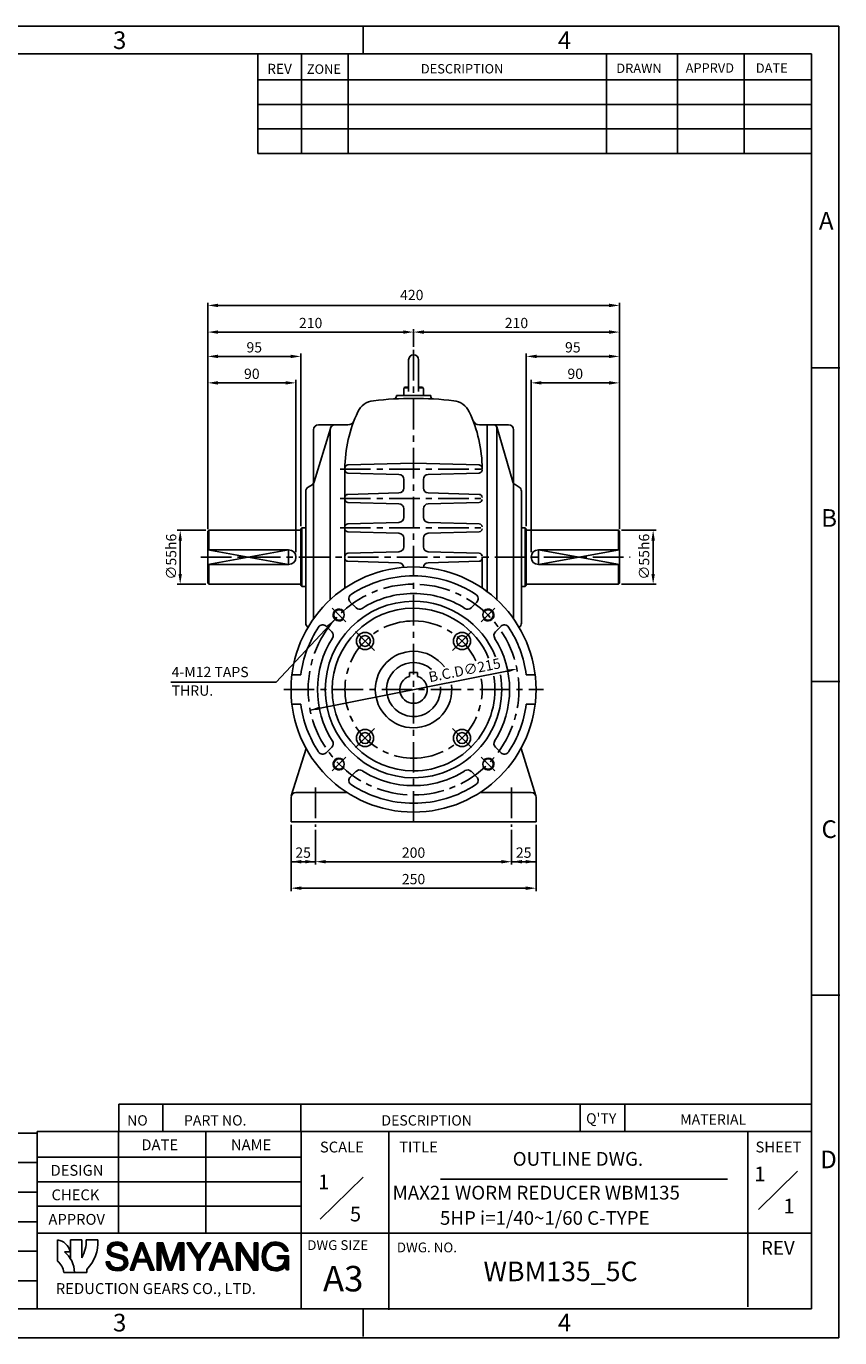
# Model space of a CAD drawing. Extents: x 0 to 378, y 0 to 268.
# Drawn here: x 212 to 378, y 0 to 268 of the extents above; entities that cross this region are included whole.
import ezdxf

# ---------------------------------------------------------------- set-up
doc = ezdxf.new("R2010")
doc.units = 0
doc.header["$LTSCALE"] = 5
doc.linetypes.add('CENTER', pattern=[2, 1.25, -0.25, 0.25, -0.25])
doc.layers.get('0').update_dxf_attribs({"color": 3, "linetype": 'CONTINUOUS'})
for name, color, linetype in [('CENTER', 1, 'CENTER'), ('DIM', 2, 'CONTINUOUS'), ('OUTLINE', 5, 'CONTINUOUS'), ('TEXT', 4, 'CONTINUOUS'), ('THIN', 2, 'CONTINUOUS')]:
    doc.layers.add(name, color=color, linetype=linetype)
doc.styles.add('ROMANS', font='romans.shx')

msp = doc.modelspace()

# ---------------------------------------------------------------- hatches: boundary and pattern name
at = {"layer": 'OUTLINE'}
h = msp.add_hatch(dxfattribs=at)
h.set_pattern_fill('ANSI37', color=256, style=0)
h.set_pattern_definition([(45, (-16.76126, -10), (-0.08838835, 0.08838835), []), (135, (-16.76126, -10), (-0.08838835, -0.08838835), [])])
h.paths.add_polyline_path([(231.51, 19.12), (230.92, 19.43), (230.08, 19.54), (229.29, 19.45), (228.74, 19.2), (228.33, 18.82), (228.16, 18.42), (228.09, 17.94), (228.2, 17.32), (228.5, 16.92), (228.95, 16.64), (230.91, 16.09), (231.25, 15.94), (231.48, 15.67), (231.55, 15.24), (231.47, 14.88), (231.25, 14.61), (230.9, 14.42), (230.5, 14.31), (230.03, 14.29), (229.54, 14.34), (229.13, 14.52), (228.84, 14.8), (228.64, 15.11), (228.59, 15.51), (227.85, 15.51), (227.92, 15.04), (228.17, 14.51), (228.61, 14.07), (229.21, 13.76), (230.07, 13.65), (230.88, 13.74), (231.53, 14), (231.96, 14.38), (232.17, 14.79), (232.26, 15.23), (232.13, 15.95), (231.82, 16.41), (231.32, 16.7), (229.36, 17.27), (229.03, 17.4), (228.83, 17.6), (228.74, 17.89), (228.83, 18.28), (229.04, 18.56), (229.33, 18.74), (229.65, 18.84), (230.01, 18.88), (230.14, 18.88), (230.61, 18.81), (230.97, 18.63), (231.22, 18.38), (231.36, 18.11), (231.4, 17.79), (232.13, 17.77), (232.08, 18.25), (231.86, 18.73)])
h.paths.add_polyline_path([(235.38, 19.35), (234.78, 19.35), (232.73, 13.81), (233.45, 13.81)])
h.paths.add_polyline_path([(236.08, 15.99), (234.21, 15.99), (234.03, 15.47), (236.27, 15.47)])
h.paths.add_polyline_path([(235.43, 19.35), (235.38, 19.35), (235.11, 18.55), (236.06, 15.99), (236.08, 15.99), (236.87, 13.8), (237.61, 13.8)])
h.paths.add_polyline_path([(239, 19.36), (238.29, 19.36), (238.29, 13.81), (239, 13.81)])
h.paths.add_polyline_path([(239.4, 19.36), (239, 19.36), (239, 18.4), (240.6, 13.81), (241.26, 13.81), (242.97, 18.44), (242.97, 19.35), (242.58, 19.35), (240.93, 14.74)])
h.paths.add_polyline_path([(243.7, 19.35), (242.97, 19.35), (242.97, 13.81), (243.7, 13.81)])
h.paths.add_polyline_path([(245.15, 19.36), (244.34, 19.36), (246.4, 16.06), (246.4, 13.82), (247.05, 13.82), (247.05, 16.05), (249.22, 19.36), (248.42, 19.36), (246.73, 16.73)])
h.paths.add_polyline_path([(251.24, 18.56), (251.24, 18.55), (251.52, 19.35), (250.92, 19.35), (248.86, 13.81), (249.59, 13.81), (250.17, 15.47), (250.35, 15.99), (250.34, 15.99)])
h.paths.add_polyline_path([(252.21, 15.99), (250.35, 15.99), (250.17, 15.47), (252.4, 15.47)])
h.paths.add_polyline_path([(251.57, 19.35), (251.52, 19.35), (251.24, 18.55), (252.2, 15.99), (252.21, 15.99), (253, 13.8), (253.75, 13.8)])
h.paths.add_polyline_path([(255.16, 19.36), (254.43, 19.36), (254.43, 13.82), (255.16, 13.82)])
h.paths.add_polyline_path([(255.29, 19.36), (255.16, 19.36), (255.16, 18.23), (257.94, 13.82), (258.77, 13.82)])
h.paths.add_polyline_path([(258.79, 19.36), (258.06, 19.36), (258.06, 14.95), (258.77, 13.82), (258.79, 13.82)])
h.paths.add_polyline_path([(260.48, 17.39), (260.74, 18.02), (261.17, 18.5), (261.75, 18.79), (262.41, 18.87), (262.91, 18.81), (263.39, 18.66), (263.77, 18.4), (264.06, 18.06), (264.28, 17.64), (264.97, 17.64), (264.7, 18.32), (264.3, 18.83), (263.74, 19.23), (263.12, 19.44), (262.38, 19.54), (261.49, 19.42), (260.75, 19.05), (260.19, 18.45), (259.81, 17.59), (259.69, 16.55), (259.81, 15.59), (260.18, 14.75), (260.74, 14.15), (261.5, 13.76), (262.42, 13.65), (262.87, 13.68), (263.32, 13.78), (263.72, 13.93), (264.06, 14.13), (264.39, 14.42), (264.66, 13.83), (265.05, 13.83), (265.05, 16.72), (262.81, 16.72), (262.81, 16.18), (264.39, 16.18), (264.26, 15.51), (263.98, 14.99), (263.58, 14.61), (263.03, 14.36), (262.41, 14.28), (261.73, 14.37), (261.16, 14.68), (260.73, 15.14), (260.46, 15.8), (260.37, 16.56)])

# ---------------------------------------------------------------- linework, layer by layer
for p, q in [((289.57, 199.52), (289.57, 193.03)), ((291.57, 199.52), (291.57, 193.03)), ((288.57, 192.22), (288.57, 193.59)), ((288.66, 193.81), (289.57, 193.81)), ((288.87, 193.92), (289.57, 193.99)), ((292.27, 193.92), (291.57, 193.99)), ((292.48, 193.81), (291.57, 193.81)), ((292.57, 192.22), (292.57, 193.59)), ((287.07, 192.22), (294.07, 192.22)), ((287.07, 192.22), (287.07, 192.1)), ((294.07, 192.22), (294.07, 192.1)), ((270.17, 185.22), (270.17, 174.34)), ((270.28, 174.58), (273.61, 185.51)), ((274.57, 186.22), (271.17, 186.22)), ((273.57, 185.22), (273.57, 159.22)), ((277.14, 186.22), (274.57, 186.22)), ((305.57, 186.22), (304, 186.22)), ((305.57, 186.23), (309.97, 186.22)), ((305.57, 152.23), (305.57, 186.22)), ((307.55, 185.8), (310.86, 174.6)), ((307.57, 150.56), (307.57, 185.67)), ((310.97, 185.22), (310.97, 174.34)), ((276.57, 177.22), (276.57, 152.95)), ((277.15, 178.04), (290.57, 178.42)), ((303.99, 178.04), (290.57, 178.42)), ((269.04, 173.52), (269.85, 174.02)), ((270.17, 174.34), (270.17, 159.22)), ((277.15, 176.4), (287.6, 176.11)), ((288.57, 175.11), (288.57, 173.34)), ((292.57, 175.11), (292.57, 173.34)), ((293.54, 176.11), (303.99, 176.4)), ((310.97, 174.36), (310.97, 146.69)), ((311.29, 174.03), (312.1, 173.53)), ((268.57, 172.67), (268.57, 159.22)), ((277.15, 172.04), (287.6, 172.34)), ((303.99, 172.04), (293.54, 172.34)), ((312.57, 172.68), (312.57, 159.23)), ((277.15, 170.4), (287.6, 170.11)), ((288.57, 169.11), (288.57, 167.34)), ((292.57, 169.11), (292.57, 167.34)), ((303.99, 170.4), (293.54, 170.11)), ((277.15, 166.04), (287.6, 166.34)), ((303.99, 166.04), (293.54, 166.34)), ((248.77, 164.73), (248.57, 164.53)), ((248.57, 153.93), (248.57, 164.53)), ((267.57, 164.73), (248.77, 164.73)), ((248.77, 160.73), (248.77, 164.73)), ((267.57, 165.03), (267.77, 165.23)), ((267.57, 153.43), (267.57, 165.03)), ((267.77, 153.23), (267.77, 165.23)), ((268.57, 165.23), (267.77, 165.23)), ((277.15, 164.4), (287.6, 164.11)), ((303.99, 164.4), (293.54, 164.11)), ((312.57, 165.23), (313.37, 165.23)), ((313.37, 153.23), (313.37, 165.23)), ((313.57, 165.03), (313.37, 165.23)), ((313.57, 153.43), (313.57, 165.03)), ((313.57, 164.73), (332.37, 164.73)), ((332.37, 164.73), (332.57, 164.53)), ((332.37, 160.73), (332.37, 164.73)), ((332.57, 153.93), (332.57, 164.53)), ((265.07, 160.73), (248.57, 160.73)), ((288.57, 163.11), (288.57, 161.34)), ((292.57, 163.11), (292.57, 161.34)), ((316.07, 160.73), (332.57, 160.73)), ((268.57, 145.78), (268.57, 159.22)), ((270.17, 146.69), (270.17, 159.22)), ((273.57, 150.56), (273.57, 159.22)), ((277.15, 160.04), (287.6, 160.34)), ((277.15, 158.4), (287.6, 158.11)), ((303.99, 160.04), (293.54, 160.34)), ((303.99, 158.4), (293.54, 158.11)), ((304.57, 152.95), (304.57, 159.22)), ((312.57, 145.79), (312.57, 159.23)), ((265.07, 157.73), (248.57, 157.73)), ((248.77, 153.73), (248.77, 157.73)), ((316.07, 157.73), (332.57, 157.73)), ((332.37, 153.73), (332.37, 157.73)), ((248.57, 153.93), (248.77, 153.73)), ((267.57, 153.73), (248.77, 153.73)), ((267.77, 153.23), (267.57, 153.43)), ((268.57, 153.23), (267.77, 153.23)), ((312.57, 153.23), (313.37, 153.23)), ((313.37, 153.23), (313.57, 153.43)), ((313.57, 153.73), (332.37, 153.73)), ((332.57, 153.93), (332.37, 153.73)), ((277.67, 150.08), (278.83, 148.92)), ((303.47, 150.08), (302.31, 148.92)), ((272.72, 145.13), (273.88, 143.97)), ((308.42, 145.13), (307.26, 143.97)), ((267.57, 135.23), (265.75, 135.23)), ((289.77, 135.69), (291.37, 135.69)), ((289.77, 135.69), (289.77, 134.92)), ((291.37, 135.69), (291.37, 134.92)), ((313.58, 135.23), (315.39, 135.23)), ((267.57, 129.23), (265.75, 129.23)), ((313.58, 129.23), (315.39, 129.23)), ((272.72, 119.34), (273.88, 120.49)), ((308.42, 119.34), (307.26, 120.49)), ((268.64, 120.23), (265.62, 110.52)), ((312.5, 120.23), (315.53, 110.52)), ((277.67, 114.39), (278.83, 115.55)), ((303.47, 114.39), (302.31, 115.55)), ((265.57, 110.22), (265.57, 105.22)), ((266.57, 111.22), (277.03, 111.22)), ((304.12, 111.22), (314.57, 111.22)), ((315.57, 110.22), (315.57, 105.22)), ((265.57, 105.22), (315.57, 105.22))]:
    msp.add_line(p, q)
for centre, radius in [((275.37, 147.44), 1.05), ((305.77, 147.44), 1.05), ((280.67, 142.13), 1.75), ((280.67, 142.13), 1.1), ((300.47, 142.13), 1.75), ((300.47, 142.13), 1.1), ((280.67, 122.34), 1.75), ((280.67, 122.34), 1.1), ((300.47, 122.34), 1.75), ((300.47, 122.34), 1.1), ((275.37, 117.03), 1.05), ((305.77, 117.03), 1.05)]:
    msp.add_circle(centre, radius)
for centre, radius, start, end in [((290.57, 199.52), 1, 0, 180), ((288.9, 193.59), 0.333, 95.8435, 180), ((292.24, 193.59), 0.333, 0, 84.1565), ((282.83, 187.17), 4, 96.6607, 154.3673), ((290.57, 120.92), 70.7, 83.3393, 96.6607), ((286.47, 192.1), 0.6, 273.2965, 0), ((294.67, 192.1), 0.6, 180, 266.7035), ((298.31, 187.17), 4, 25.6327, 83.3393), ((303.57, 177.22), 27, 154.3673, 180), ((277.57, 177.22), 27, 0, 25.6327), ((271.17, 185.22), 1, 90, 180), ((274.57, 185.22), 1, 90, 180), ((277.14, 187.62), 1.4, 270, 338.5187), ((304, 187.62), 1.4, 201.4813, 270), ((306.97, 185.63), 0.6, 3.329, 90), ((309.97, 185.22), 1, 360, 90), ((277.17, 177.44), 0.6, 91.638, 179.5299), ((277.17, 177), 0.6, 180, 268.3634), ((303.97, 177.44), 0.6, 338.9406, 88.362), ((303.97, 177), 0.6, 271.6366, 21.2943), ((269.32, 174.87), 1, 302.0054, 343.0405), ((287.57, 175.11), 1, 0, 88.3634), ((293.57, 175.11), 1, 91.6366, 180), ((311.82, 174.88), 1, 196.4835, 237.9946), ((269.57, 172.67), 1, 122.0054, 180), ((277.17, 171.44), 0.6, 91.6366, 180), ((287.57, 173.34), 1, 271.6366, 0), ((293.57, 173.34), 1, 180, 268.3634), ((303.97, 171.44), 0.6, 0, 88.3634), ((311.57, 172.68), 1, 0, 57.9946), ((277.17, 171), 0.6, 180, 268.3634), ((287.57, 169.11), 1, 0, 88.3634), ((293.57, 169.11), 1, 91.6366, 180), ((303.97, 171), 0.6, 271.6366, 0), ((277.17, 165.44), 0.6, 91.6366, 180), ((287.57, 167.34), 1, 271.6366, 0), ((293.57, 167.34), 1, 180, 268.3634), ((303.97, 165.44), 0.6, 0, 88.3634), ((277.17, 165), 0.6, 180, 268.3634), ((287.57, 163.11), 1, 0, 88.3634), ((293.57, 163.11), 1, 91.6366, 180), ((303.97, 165), 0.6, 271.6366, 0), ((265.07, 159.23), 1.5, 270, 90), ((287.57, 161.34), 1, 271.6366, 0), ((293.57, 161.34), 1, 180, 268.3634), ((316.07, 159.23), 1.5, 90, 270), ((277.17, 159.44), 0.6, 91.6366, 180), ((277.17, 159), 0.6, 180, 268.3634), ((287.57, 157.11), 1, 2.7238, 88.3634), ((293.57, 157.11), 1, 91.6366, 177.2762), ((303.97, 159.44), 0.6, 0, 88.3634), ((303.97, 159), 0.6, 271.6366, 0), ((290.57, 132.23), 25, 90, 270), ((290.57, 132.23), 23.2, 90, 123.3049), ((290.57, 132.23), 25, 270, 90), ((290.57, 132.23), 23.2, 56.6951, 90), ((290.57, 132.23), 18, 90, 270), ((278.38, 150.79), 1, 123.3049, 225), ((290.57, 132.23), 19.6, 90, 122.3822), ((290.57, 132.23), 19.6, 57.6178, 90), ((290.57, 132.23), 18, 21.8045, 90), ((302.76, 150.79), 1, 315, 56.6951), ((290.57, 132.23), 16.6, 90, 270), ((279.54, 149.63), 1, 225, 302.3822), ((290.57, 132.23), 16.6, 22.7112, 90), ((301.6, 149.63), 1, 237.6178, 315), ((290.57, 132.23), 23.2, 146.6951, 172.5703), ((269.57, 145.78), 1, 180, 237.6028), ((272.02, 144.42), 1, 45, 146.6951), ((309.12, 144.42), 1, 33.3049, 135), ((290.57, 132.23), 23.2, 7.4297, 33.3049), ((311.57, 145.79), 1, 302.0054, 360), ((290.57, 132.23), 19.6, 147.6178, 212.3822), ((273.17, 143.27), 1, 327.6178, 45), ((307.97, 143.27), 1, 135, 212.3822), ((290.57, 132.23), 19.6, 327.6178, 32.3822), ((290.57, 132.23), 7.8, 90, 270), ((290.57, 132.23), 7.8, 36.2818, 90), ((290.57, 132.23), 5.5, 48.1351, 5.6064), ((290.57, 132.23), 2.8, 106.6015, 73.3985), ((290.57, 132.23), 18, 270, 9.5158), ((290.57, 132.23), 16.6, 270, 9.3705), ((290.57, 132.23), 7.8, 270, 7.2686), ((290.57, 132.23), 23.2, 187.4297, 213.3049), ((290.57, 132.23), 23.2, 326.6951, 352.5703), ((273.17, 121.2), 1, 315, 32.3822), ((307.97, 121.2), 1, 147.6178, 225), ((272.02, 120.04), 1, 213.3049, 315), ((309.12, 120.04), 1, 225, 326.6951), ((279.54, 114.84), 1, 57.6178, 135), ((290.57, 132.23), 19.6, 237.6178, 270), ((290.57, 132.23), 19.6, 270, 302.3822), ((301.6, 114.84), 1, 45, 122.3822), ((278.38, 113.68), 1, 135, 236.6951), ((290.57, 132.23), 23.2, 236.6951, 270), ((290.57, 132.23), 23.2, 270, 303.3049), ((302.76, 113.68), 1, 303.3049, 45), ((266.57, 110.22), 1, 90, 180), ((314.57, 110.22), 1, 0, 90)]:
    msp.add_arc(centre, radius, start, end)
at = {"layer": 'CENTER'}
for p, q in [((290.57, 201.53), (290.57, 104.23)), ((275.57, 177.22), (305.57, 177.22)), ((275.57, 171.22), (305.57, 171.22)), ((275.57, 165.22), (305.57, 165.22)), ((247.16, 159.23), (334.78, 159.23)), ((273.99, 148.82), (276.75, 146.06)), ((307.15, 148.82), (304.39, 146.06)), ((278.73, 144.08), (282.62, 140.19)), ((302.41, 144.08), (298.53, 140.19)), ((264.07, 132.23), (317.07, 132.23)), ((278.73, 120.39), (282.62, 124.28)), ((302.41, 120.39), (298.53, 124.28)), ((273.99, 115.65), (276.75, 118.41)), ((307.15, 115.65), (304.39, 118.41)), ((270.57, 112.22), (270.57, 104.22)), ((310.57, 112.22), (310.57, 104.22))]:
    msp.add_line(p, q, dxfattribs=at)
for radius, start, end in [(21.5, 90, 270), (21.5, 270, 90), (14, 90, 270), (14, 24.8767, 90), (14, 270, 9.0252)]:
    msp.add_arc((290.57, 132.23), radius, start, end, dxfattribs=at)
at = {"layer": 'DIM'}
for p, q in [((248.57, 205.75), (248.57, 211.15)), ((330.47, 210.59), (250.67, 210.59)), ((332.57, 205.75), (332.57, 211.15)), ((248.57, 200.79), (248.57, 205.75)), ((288.47, 205.15), (250.67, 205.15)), ((290.57, 204.95), (290.57, 205.75)), ((290.57, 202.13), (290.57, 205.12)), ((292.67, 205.15), (330.47, 205.15)), ((332.57, 200.79), (332.57, 205.75)), ((248.57, 195.39), (248.57, 200.79)), ((267.57, 165.58), (267.57, 200.79)), ((313.57, 165.58), (313.57, 200.79)), ((332.57, 195.39), (332.57, 200.79)), ((250.67, 200.19), (265.47, 200.19)), ((330.47, 200.19), (315.67, 200.19)), ((248.57, 164.92), (248.57, 195.39)), ((266.57, 160.27), (266.57, 195.39)), ((314.57, 160.27), (314.57, 195.39)), ((332.57, 164.92), (332.57, 195.39)), ((250.67, 194.79), (264.47, 194.79)), ((330.47, 194.79), (316.67, 194.79)), ((243.34, 164.73), (242.36, 164.73)), ((248.17, 164.73), (243.34, 164.73)), ((332.97, 164.73), (339.08, 164.73)), ((339.08, 164.73), (340.06, 164.73)), ((242.96, 155.83), (242.96, 162.63)), ((339.46, 155.83), (339.46, 162.63)), ((243.34, 153.73), (242.36, 153.73)), ((248.17, 153.73), (243.34, 153.73)), ((332.97, 153.73), (339.08, 153.73)), ((339.08, 153.73), (340.06, 153.73)), ((274.55, 146.56), (262.54, 133.74)), ((269.48, 128.05), (309.6, 136.01)), ((262.54, 133.74), (241.04, 133.74)), ((265.57, 104.63), (265.57, 91.11)), ((315.57, 104.63), (315.57, 91.11)), ((270.57, 103.63), (270.57, 96.51)), ((310.57, 103.63), (310.57, 96.51)), ((270.57, 97.11), (265.57, 97.11)), ((272.67, 97.11), (308.47, 97.11)), ((310.57, 97.11), (315.57, 97.11)), ((315.57, 97.27), (315.57, 96.51)), ((267.67, 91.71), (313.47, 91.71))]:
    msp.add_line(p, q, dxfattribs=at)
for points in [[(250.67, 210.94), (250.67, 210.24), (248.57, 210.59)], [(330.47, 210.94), (330.47, 210.24), (332.57, 210.59)], [(250.67, 205.5), (250.67, 204.8), (248.57, 205.15)], [(288.47, 205.5), (288.47, 204.8), (290.57, 205.15)], [(292.67, 205.5), (292.67, 204.8), (290.57, 205.15)], [(330.47, 205.5), (330.47, 204.8), (332.57, 205.15)], [(250.67, 200.54), (250.67, 199.84), (248.57, 200.19)], [(265.47, 200.54), (265.47, 199.84), (267.57, 200.19)], [(315.67, 200.54), (315.67, 199.84), (313.57, 200.19)], [(330.47, 200.54), (330.47, 199.84), (332.57, 200.19)], [(250.67, 195.14), (250.67, 194.44), (248.57, 194.79)], [(264.47, 195.14), (264.47, 194.44), (266.57, 194.79)], [(316.67, 195.14), (316.67, 194.44), (314.57, 194.79)], [(330.47, 195.14), (330.47, 194.44), (332.57, 194.79)], [(243.31, 162.63), (242.61, 162.63), (242.96, 164.73)], [(339.11, 162.63), (339.81, 162.63), (339.46, 164.73)], [(243.31, 155.83), (242.61, 155.83), (242.96, 153.73)], [(339.11, 155.83), (339.81, 155.83), (339.46, 153.73)], [(272.86, 145.27), (273.37, 144.79), (274.55, 146.56)], [(309.53, 136.36), (309.67, 135.67), (311.66, 136.42)], [(271.61, 128.11), (271.47, 128.8), (269.48, 128.05)], [(267.67, 96.76), (267.67, 97.46), (265.57, 97.11)], [(268.47, 96.76), (268.47, 97.46), (270.57, 97.11)], [(272.67, 97.46), (272.67, 96.76), (270.57, 97.11)], [(308.47, 97.46), (308.47, 96.76), (310.57, 97.11)], [(312.67, 96.76), (312.67, 97.46), (310.57, 97.11)], [(313.47, 96.76), (313.47, 97.46), (315.57, 97.11)], [(267.67, 92.06), (267.67, 91.36), (265.57, 91.71)], [(313.47, 92.06), (313.47, 91.36), (315.57, 91.71)]]:
    msp.add_solid(points, dxfattribs=at)
at = {"layer": 'OUTLINE'}
for p, q in [((5.77, 261.89), (371.77, 261.89)), ((371.77, 261.89), (371.77, 5.89)), ((213.77, 42.07), (267.62, 42.07)), ((213.78, 5.89), (213.77, 42.07)), ((213.77, 42.07), (371.77, 42.07)), ((217.9, 19.96), (217.9, 15.6)), ((220.54, 19.96), (222.89, 19.96)), ((222.89, 19.96), (220.54, 19.96)), ((220.54, 16.23), (220.54, 19.96)), ((222.89, 19.96), (222.89, 16.33)), ((226.18, 19.96), (223.8, 19.96)), ((228.16, 18.42), (228.33, 18.82)), ((228.33, 18.82), (228.74, 19.2)), ((228.74, 19.2), (229.29, 19.45)), ((229.33, 18.74), (229.04, 18.56)), ((229.29, 19.45), (230.08, 19.54)), ((229.65, 18.84), (229.33, 18.74)), ((230.01, 18.88), (229.65, 18.84)), ((230.14, 18.88), (230.01, 18.88)), ((230.08, 19.54), (230.92, 19.43)), ((230.61, 18.81), (230.14, 18.88)), ((230.97, 18.63), (230.61, 18.81)), ((230.92, 19.43), (231.51, 19.12)), ((231.51, 19.12), (231.86, 18.73)), ((231.86, 18.73), (232.08, 18.25)), ((232.73, 13.81), (234.78, 19.35)), ((235.38, 19.35), (233.45, 13.81)), ((234.78, 19.35), (235.43, 19.35)), ((235.43, 19.35), (237.61, 13.8)), ((238.29, 13.81), (238.29, 19.36)), ((238.29, 19.36), (239.4, 19.36)), ((239, 19.36), (239, 13.81)), ((239.4, 19.36), (240.93, 14.74)), ((240.93, 14.74), (242.58, 19.35)), ((242.58, 19.35), (243.7, 19.35)), ((242.97, 13.81), (242.97, 19.35)), ((243.7, 19.35), (243.7, 13.81)), ((244.34, 19.36), (245.15, 19.36)), ((246.4, 16.06), (244.34, 19.36)), ((245.15, 19.36), (246.73, 16.73)), ((246.73, 16.73), (248.42, 19.36)), ((249.22, 19.36), (247.05, 16.05)), ((248.42, 19.36), (249.22, 19.36)), ((248.86, 13.81), (250.92, 19.35)), ((248.86, 13.81), (250.92, 19.35)), ((251.52, 19.35), (249.59, 13.81)), ((250.92, 19.35), (251.57, 19.35)), ((250.92, 19.35), (251.57, 19.35)), ((251.57, 19.35), (253.75, 13.8)), ((251.57, 19.35), (253.75, 13.8)), ((254.43, 13.82), (254.43, 19.36)), ((254.43, 19.36), (255.29, 19.36)), ((255.16, 19.36), (255.16, 13.82)), ((255.29, 19.36), (258.77, 13.82)), ((258.06, 14.95), (258.06, 19.36)), ((258.06, 19.36), (258.79, 19.36)), ((258.79, 19.36), (258.79, 13.82)), ((260.75, 19.05), (260.19, 18.45)), ((261.49, 19.42), (260.75, 19.05)), ((261.17, 18.5), (261.75, 18.79)), ((262.38, 19.54), (261.49, 19.42)), ((261.75, 18.79), (262.41, 18.87)), ((263.12, 19.44), (262.38, 19.54)), ((262.41, 18.87), (262.91, 18.81)), ((262.91, 18.81), (263.39, 18.66)), ((263.74, 19.23), (263.12, 19.44)), ((264.3, 18.83), (263.74, 19.23)), ((264.7, 18.32), (264.3, 18.83)), ((220.49, 17.56), (219.33, 17.56)), ((228.09, 17.94), (228.16, 18.42)), ((228.2, 17.32), (228.09, 17.94)), ((228.5, 16.92), (228.2, 17.32)), ((228.95, 16.64), (228.5, 16.92)), ((228.83, 18.28), (228.74, 17.89)), ((228.74, 17.89), (228.83, 17.6)), ((229.04, 18.56), (228.83, 18.28)), ((228.83, 17.6), (229.03, 17.4)), ((230.91, 16.09), (228.95, 16.64)), ((229.03, 17.4), (229.36, 17.27)), ((229.36, 17.27), (231.32, 16.7)), ((231.25, 15.94), (230.91, 16.09)), ((231.22, 18.38), (230.97, 18.63)), ((231.36, 18.11), (231.22, 18.38)), ((231.32, 16.7), (231.82, 16.41)), ((231.4, 17.79), (231.36, 18.11)), ((232.13, 17.77), (231.4, 17.79)), ((231.82, 16.41), (232.13, 15.95)), ((232.08, 18.25), (232.13, 17.77)), ((236.06, 15.99), (235.1, 18.56)), ((240.6, 13.81), (239, 18.4)), ((242.97, 18.44), (241.26, 13.81)), ((246.4, 13.82), (246.4, 16.06)), ((251.24, 18.56), (250.34, 15.99)), ((252.2, 15.99), (251.24, 18.56)), ((252.2, 15.99), (251.24, 18.56)), ((257.94, 13.82), (255.16, 18.23)), ((259.81, 17.59), (259.69, 16.55)), ((259.69, 16.55), (259.81, 15.59)), ((260.19, 18.45), (259.81, 17.59)), ((260.37, 16.56), (260.48, 17.39)), ((260.46, 15.8), (260.37, 16.56)), ((260.48, 17.39), (260.74, 18.02)), ((260.74, 18.02), (261.17, 18.5)), ((262.81, 16.72), (262.81, 16.18)), ((265.05, 16.72), (262.81, 16.72)), ((262.81, 16.18), (264.39, 16.18)), ((263.39, 18.66), (263.77, 18.4)), ((263.77, 18.4), (264.06, 18.06)), ((264.06, 18.06), (264.28, 17.64)), ((264.39, 16.18), (264.26, 15.51)), ((264.28, 17.64), (264.97, 17.64)), ((264.97, 17.64), (264.7, 18.32)), ((265.05, 13.83), (265.05, 16.72)), ((223.91, 13.33), (223.92, 13.94)), ((227.85, 15.51), (228.59, 15.51)), ((227.92, 15.04), (227.85, 15.51)), ((228.17, 14.51), (227.92, 15.04)), ((228.61, 14.07), (228.17, 14.51)), ((228.59, 15.51), (228.64, 15.11)), ((229.21, 13.76), (228.61, 14.07)), ((228.64, 15.11), (228.84, 14.8)), ((228.84, 14.8), (229.13, 14.52)), ((229.13, 14.52), (229.54, 14.34)), ((230.07, 13.65), (229.21, 13.76)), ((229.54, 14.34), (230.03, 14.29)), ((230.03, 14.29), (230.5, 14.31)), ((230.88, 13.74), (230.07, 13.65)), ((230.5, 14.31), (230.9, 14.42)), ((231.53, 14), (230.88, 13.74)), ((230.9, 14.42), (231.25, 14.61)), ((231.48, 15.67), (231.25, 15.94)), ((231.25, 14.61), (231.47, 14.88)), ((231.47, 14.88), (231.55, 15.24)), ((231.55, 15.24), (231.48, 15.67)), ((231.96, 14.38), (231.53, 14)), ((232.17, 14.79), (231.96, 14.38)), ((232.13, 15.95), (232.26, 15.23)), ((232.26, 15.23), (232.17, 14.79)), ((233.45, 13.81), (232.73, 13.81)), ((236.27, 15.47), (234.03, 15.47)), ((234.21, 15.99), (236.08, 15.99)), ((236.87, 13.8), (236.08, 15.99)), ((237.61, 13.8), (236.87, 13.8)), ((239, 13.81), (238.29, 13.81)), ((241.26, 13.81), (240.6, 13.81)), ((243.7, 13.81), (242.97, 13.81)), ((247.05, 13.82), (246.4, 13.82)), ((247.05, 16.05), (247.05, 13.82)), ((249.59, 13.81), (248.86, 13.81)), ((249.59, 13.81), (248.86, 13.81)), ((250.17, 15.47), (249.59, 13.81)), ((252.4, 15.47), (250.17, 15.47)), ((252.4, 15.47), (250.17, 15.47)), ((250.34, 15.99), (252.2, 15.99)), ((250.35, 15.99), (252.21, 15.99)), ((253, 13.8), (252.21, 15.99)), ((253, 13.8), (252.4, 15.47)), ((253.75, 13.8), (253, 13.8)), ((253.75, 13.8), (253, 13.8)), ((255.16, 13.82), (254.43, 13.82)), ((258.79, 13.82), (257.94, 13.82)), ((259.81, 15.59), (260.18, 14.75)), ((260.18, 14.75), (260.74, 14.15)), ((260.73, 15.14), (260.46, 15.8)), ((261.16, 14.68), (260.73, 15.14)), ((260.74, 14.15), (261.5, 13.76)), ((261.73, 14.37), (261.16, 14.68)), ((261.5, 13.76), (262.42, 13.65)), ((262.41, 14.28), (261.73, 14.37)), ((263.03, 14.36), (262.41, 14.28)), ((262.42, 13.65), (262.87, 13.68)), ((262.87, 13.68), (263.32, 13.78)), ((263.58, 14.61), (263.03, 14.36)), ((263.32, 13.78), (263.72, 13.93)), ((263.98, 14.99), (263.58, 14.61)), ((263.72, 13.93), (264.06, 14.13)), ((264.26, 15.51), (263.98, 14.99)), ((264.06, 14.13), (264.39, 14.42)), ((264.39, 14.42), (264.66, 13.83)), ((264.66, 13.83), (265.05, 13.83)), ((219.18, 13.34), (223.91, 13.33)), ((371.77, 5.89), (5.77, 5.89))]:
    msp.add_line(p, q, dxfattribs=at)
for centre, radius, start, end in [((217.53, 16.97), 3.02, 11.4332, 82.9234), ((216.26, 19.91), 7.54, 331.6378, 0.3731), ((217.98, 19.61), 8.21, 316.353, 2.4422), ((215.6, 13.1), 5.81, 2.3, 50.0959), ((216.36, 13.23), 2.82, 2.2206, 56.985)]:
    msp.add_arc(centre, radius, start, end, dxfattribs=at)
at = {"layer": 'THIN'}
for p, q in [((0, 267.54), (377.35, 267.54)), ((280.27, 261.89), (280.27, 267.54)), ((377.35, 267.54), (377.35, 0)), ((258.79, 261.89), (258.79, 241.58)), ((267.7, 261.89), (267.7, 241.58)), ((277.24, 261.89), (277.24, 241.58)), ((329.93, 261.89), (329.93, 241.58)), ((344.42, 261.89), (344.42, 241.58)), ((358.02, 261.89), (358.02, 241.58)), ((258.79, 256.58), (371.75, 256.58)), ((258.79, 251.58), (371.75, 251.58)), ((258.79, 246.58), (371.75, 246.58)), ((258.79, 241.58), (371.75, 241.58)), ((371.77, 197.89), (377.54, 197.89)), ((371.77, 133.89), (377.54, 133.89)), ((371.77, 69.89), (377.54, 69.89)), ((230.44, 47.67), (371.77, 47.67)), ((230.44, 42.09), (230.44, 47.67)), ((239.43, 42.09), (239.43, 47.67)), ((267.58, 42.09), (267.58, 47.67)), ((324.54, 42.09), (324.54, 47.67)), ((333.68, 42.09), (333.68, 47.67)), ((213.77, 41.76), (163.84, 41.76)), ((230.35, 21.32), (230.35, 42.07)), ((248.19, 21.32), (248.19, 42.07)), ((267.62, 21.32), (267.62, 42.07)), ((285.52, 42.02), (285.52, 5.72)), ((358.77, 6.32), (358.77, 42.07)), ((166.46, 35.73), (213.77, 35.73)), ((213.77, 36.82), (267.62, 36.82)), ((280.28, 32.75), (271.55, 24.16)), ((296.07, 32.32), (354.66, 32.32)), ((368.89, 33.96), (360.98, 26.19)), ((166.46, 29.71), (213.78, 29.71)), ((267.62, 31.82), (213.78, 31.82)), ((267.62, 26.82), (213.78, 26.82)), ((166.46, 23.68), (213.78, 23.68)), ((267.62, 21.32), (213.77, 21.32)), ((267.62, 5.89), (267.62, 21.32)), ((267.62, 21.32), (359.27, 21.32)), ((359.27, 21.32), (371.77, 21.32)), ((166.46, 17.65), (213.78, 17.65)), ((166.46, 11.62), (213.78, 11.62)), ((280.27, 5.89), (280.27, 0.23)), ((377.35, 0), (0, 0))]:
    msp.add_line(p, q, dxfattribs=at)
for points in [[(248.57, 157.73), (265.07, 160.73), (265.07, 157.73), (248.57, 160.73)], [(332.57, 157.73), (316.07, 160.73), (316.07, 157.73), (332.57, 160.73)]]:
    msp.add_lwpolyline(points, dxfattribs=at)
for centre, start, end in [((275.37, 147.44), 30.5934, 319.5577), ((305.77, 147.44), 220.4423, 149.4066), ((275.37, 117.03), 40.4423, 329.4066), ((305.77, 117.03), 210.5934, 139.5577)]:
    msp.add_arc(centre, 1.2, start, end, dxfattribs=at)

# ---------------------------------------------------------------- texts
at = {"layer": 'DIM', "style": 'ROMANS'}
for s, p in [('4-M12 TAPS', (241.21, 134.76)), ('THRU.', (241.21, 130.97))]:
    msp.add_text(s, height=2.1, dxfattribs=at).set_placement(p)
at = {"layer": 'DIM', "char_height": 2.1, "attachment_point": 5, "style": 'ROMANS'}
for s, insert in [('420', (290.21, 212.44)), ('\\A1;210', (269.57, 207)), ('\\A1;210', (311.57, 207)), ('\\A1;95', (258.07, 202.04)), ('\\A1;95', (323.07, 202.04)), ('\\A1;90', (257.57, 196.64)), ('\\A1;90', (323.57, 196.64)), ('\\A1;25', (268.04, 98.96)), ('\\A1;200', (290.57, 98.96)), ('\\A1;25', (313.04, 98.96)), ('\\A1;250', (290.57, 93.56))]:
    msp.add_mtext(s, dxfattribs=dict(at, insert=insert))
for s, insert, rotation in [('\\A1;∅55h6', (241.11, 159.33), 90), ('\\A1;∅55h6', (337.61, 159.33), 90), ('\\A1;B.C.D∅215', (300.99, 136.19), 11.2324)]:
    msp.add_mtext(s, dxfattribs=dict(at, insert=insert, rotation=rotation))
at = {"layer": 'OUTLINE', "style": 'ROMANS'}
for s, height, p in [('A3', 5.2, (272.09, 9.46)), ('REDUCTION GEARS CO., LTD.', 2.223, (217.57, 8.92))]:
    msp.add_text(s, height=height, dxfattribs=at).set_placement(p)
at = {"layer": 'TEXT', "style": 'ROMANS'}
for s, height, p in [('REV', 2.048, (260.71, 257.83)), ('ZONE', 1.92, (268.8, 257.83)), ('DESCRIPTION', 1.92, (292.06, 257.9)), ('DRAWN', 1.92, (331.95, 258.01)), ('APPRVD', 1.92, (346.09, 258.07)), ('DATE', 1.92, (360.41, 258.04)), ('OUTLINE DWG.', 2.8, (310.81, 35.09)), ('1', 3, (360.11, 31.91)), ('1', 3, (271.09, 30.29)), ('MAX21 WORM REDUCER WBM135', 2.8, (286.29, 28.2)), ('1', 3, (366.04, 25.35)), ('5', 3, (277.59, 23.73)), ('5HP i=1/40~1/60 C-TYPE', 2.8, (295.96, 23.04)), ('WBM135_5C', 4, (304.84, 11.54))]:
    msp.add_text(s, height=height, dxfattribs=at).set_placement(p)
at = {"layer": 'THIN', "style": 'ROMANS'}
for s, height, p in [('3', 3.6, (229.24, 262.89)), ('4', 3.6, (320.02, 262.89)), ('A', 3.6, (373.29, 226.07)), ('B', 3.6, (373.75, 165.43)), ('C', 3.6, (373.81, 101.95)), ("Q'TY", 2.106, (325.78, 43.69)), ('MATERIAL', 2.106, (344.98, 43.48)), ('NO', 2.106, (232.12, 43.29)), ('PART NO.', 2.106, (243.72, 43.29)), ('DESCRIPTION', 2.106, (284.01, 43.29)), ('DATE', 2.21, (235.03, 38.26)), ('NAME', 2.21, (253.31, 38.26)), ('SCALE', 2.21, (271.46, 37.8)), ('TITLE', 2.21, (287.63, 37.81)), ('SHEET', 2.21, (360.35, 37.81)), ('D', 3.6, (373.55, 34.58)), ('DESIGN', 2.21, (216.5, 33.05)), ('CHECK', 2.21, (216.7, 28.05)), ('APPROV', 2.21, (216.07, 23.05)), ('DWG SIZE', 2, (268.88, 17.9)), ('DWG. NO.', 2, (287.16, 17.43)), ('3', 3.6, (229.24, 1.29)), ('4', 3.6, (320.02, 1.29))]:
    msp.add_text(s, height=height, dxfattribs=at).set_placement(p)
at = {"layer": 'THIN'}
msp.add_text('REV', height=2.8, dxfattribs=at).set_placement((361.47, 16.94))

doc.saveas('drawing.dxf')
